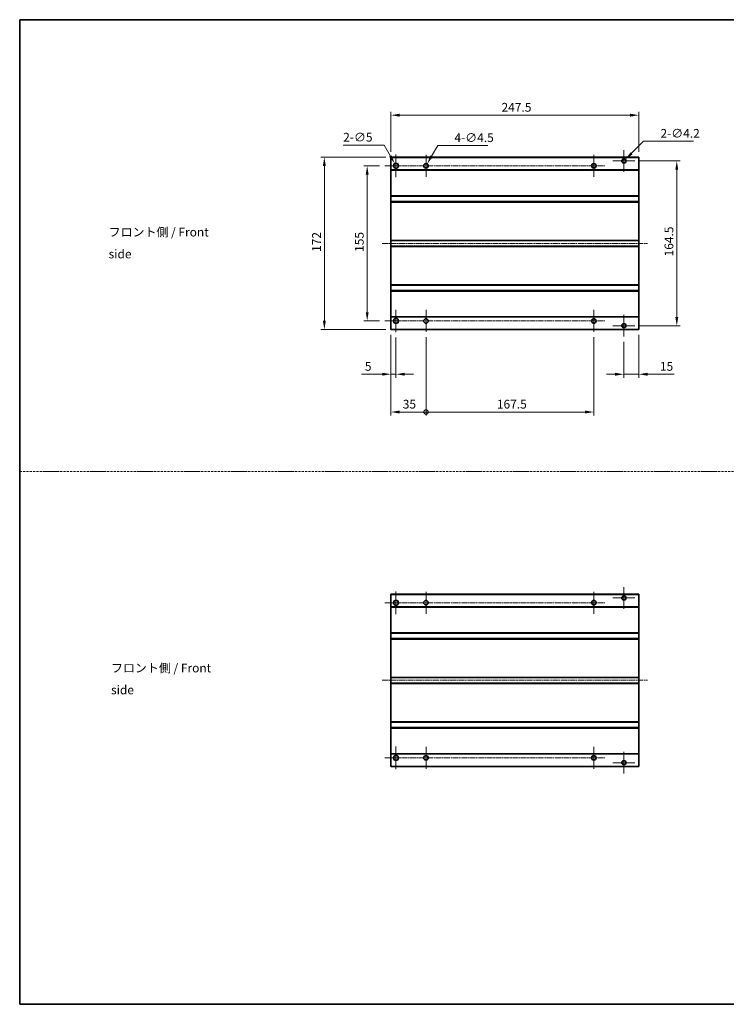
# Model space of a CAD drawing. Units: millimetres. Extents: x 2 to 9260, y 1 to 1687.
# Drawn here: x 5115 to 5820, y 1 to 985 of the extents above; entities that cross this region are included whole.
import ezdxf

# ---------------------------------------------------------------- set-up
doc = ezdxf.new("R2010")
doc.units = ezdxf.units.MM
doc.linetypes.add('CHAIN', pattern=[0.3543, 0.2362, -0.0295, 0.0591, -0.0295])
doc.linetypes.add('DASH_DOT', pattern=[0.37, 0.24, -0.06, 0.01, -0.06])
for name, color, linetype, lineweight in [('Border (ISO)', 7, 'Continuous', 35), ('Center Mark (ISO)', 131, 'Continuous', 18), ('Centerline (ISO)', 131, 'Continuous', 18), ('Dimension (ISO)', 7, 'Continuous', 18), ('Dimension (ISO) @ 1', 7, 'Continuous', 18), ('Sketch Geometry (ISO)', 7, 'Continuous', 18), ('Symbol (ISO)', 7, 'Continuous', 18), ('Visible (ISO)', 7, 'Continuous', 35), ('Visible Narrow (ISO)', 7, 'Continuous', 25)]:
    doc.layers.add(name, color=color, linetype=linetype, lineweight=lineweight)
doc.styles.add('Note Text (TK)', font='MS PGothic.ttf')
doc.dimstyles.new('Default - Method 1b (TK)', dxfattribs={"dimscale": 6, "dimtxt": 2.5, "dimasz": 2.5, "dimexe": 1, "dimexo": 1.5, "dimgap": 1, "dimtad": 1, "dimtoh": 1, "dimrnd": 1e-08, "dimdsep": 46, "dimtxsty": 'Note Text (TK)', "dimcen": 0.09, "dimdle": 5, "dimclrd": 100, "dimclre": 100, "dimclrt": 7, "dimadec": 1, "dimazin": 1, "dimtfac": 1, "dimtmove": 0, "dimatfit": 3, "dimfxl": 1, "dimtolj": 1, "dimlwd": -1, "dimlwe": -1, "dimarcsym": 0})

# ---------------------------------------------------------------- blocks, each defined once
blk = doc.blocks.new('図面枠 tk図枠')
at = {"layer": 'Border (ISO)'}
for p, q in [((14.5, 289), (405.5, 289)), ((14.5, 289), (14.5, 8)), ((405.5, 289), (405.5, 8)), ((14.5, 8), (405.5, 8))]:
    blk.add_line(p, q, dxfattribs=at)
blk = doc.blocks.new('*D69')
at = {"layer": 'Defpoints', "color": 0}
for p in [(5732.86, 889.29), (5485.36, 847.29), (5732.86, 847.29)]:
    blk.add_point(p, dxfattribs=at)
at = {"layer": 'Dimension (ISO)', "color": 100}
for p, q in [((5485.36, 852.54), (5485.36, 892.79)), ((5494.11, 889.29), (5724.11, 889.29)), ((5732.86, 852.54), (5732.86, 892.79))]:
    blk.add_line(p, q, dxfattribs=at)
for points in [[(5494.11, 890.75), (5494.11, 887.83), (5485.36, 889.29)], [(5724.11, 890.75), (5724.11, 887.83), (5732.86, 889.29)]]:
    blk.add_solid(points, dxfattribs=at)
at = {"layer": 'Dimension (ISO)', "color": 7, "insert": (5595.74, 897.16), "char_height": 8.75, "attachment_point": 4, "style": 'Note Text (TK)'}
blk.add_mtext('\\A1;247.5', dxfattribs=at)
blk = doc.blocks.new('*D70')
at = {"layer": 'Defpoints', "color": 0}
for p in [(5489.11, 840.95), (5491.61, 836.62)]:
    blk.add_point(p, dxfattribs=at)
at = {"layer": 'Dimension (ISO)', "color": 100}
for p, q in [((5437.64, 859.43), (5478.45, 859.43)), ((5478.45, 859.43), (5484.74, 848.53)), ((5490.05, 838.79), (5490.68, 838.79)), ((5490.36, 838.47), (5490.36, 839.1))]:
    blk.add_line(p, q, dxfattribs=at)
blk.add_solid([(5486, 849.26), (5483.47, 847.8), (5489.11, 840.95)], dxfattribs=at)
at = {"layer": 'Dimension (ISO)', "color": 7, "insert": (5437.64, 867.3), "char_height": 8.75, "attachment_point": 4, "style": 'Note Text (TK)'}
blk.add_mtext('\\A1;\\fＭＳ Ｐゴシック|b0|i0;\\H8.7500;2-∅5', dxfattribs=at)
blk = doc.blocks.new('*D71')
at = {"layer": 'Defpoints', "color": 0}
for p in [(5519.24, 836.84), (5521.49, 840.74)]:
    blk.add_point(p, dxfattribs=at)
at = {"layer": 'Dimension (ISO)', "color": 100}
for p, q in [((5532.02, 858.98), (5525.86, 848.31)), ((5582, 858.98), (5532.02, 858.98)), ((5520.05, 838.79), (5520.68, 838.79)), ((5520.36, 838.47), (5520.36, 839.1))]:
    blk.add_line(p, q, dxfattribs=at)
blk.add_solid([(5524.6, 849.04), (5527.12, 847.59), (5521.49, 840.74)], dxfattribs=at)
at = {"layer": 'Dimension (ISO)', "color": 7, "insert": (5548.69, 866.85), "char_height": 8.75, "attachment_point": 4, "style": 'Note Text (TK)'}
blk.add_mtext('\\A1;\\fＭＳ Ｐゴシック|b0|i0;\\H8.7500;4-∅4.5', dxfattribs=at)
blk = doc.blocks.new('*D72')
at = {"layer": 'Defpoints', "color": 0}
for p in [(5716.38, 842.05), (5719.35, 845.02)]:
    blk.add_point(p, dxfattribs=at)
at = {"layer": 'Dimension (ISO)', "color": 100}
for p, q in [((5737.61, 863.29), (5725.53, 851.21)), ((5787.5, 863.29), (5737.61, 863.29)), ((5717.55, 843.54), (5718.18, 843.54)), ((5717.86, 843.22), (5717.86, 843.85))]:
    blk.add_line(p, q, dxfattribs=at)
blk.add_solid([(5724.5, 852.24), (5726.57, 850.18), (5719.35, 845.02)], dxfattribs=at)
at = {"layer": 'Dimension (ISO)', "color": 7, "insert": (5754.39, 871.16), "char_height": 8.75, "attachment_point": 4, "style": 'Note Text (TK)'}
blk.add_mtext('\\A1;\\fＭＳ Ｐゴシック|b0|i0;\\H8.7500;2-∅4.2', dxfattribs=at)
blk = doc.blocks.new('*D73')
at = {"layer": 'Defpoints', "color": 0}
for p in [(5479.11, 838.79), (5461.61, 683.79), (5479.11, 683.79)]:
    blk.add_point(p, dxfattribs=at)
at = {"layer": 'Dimension (ISO)', "color": 100}
for p, q in [((5473.86, 838.79), (5458.11, 838.79)), ((5461.61, 830.04), (5461.61, 692.54)), ((5473.86, 683.79), (5458.11, 683.79))]:
    blk.add_line(p, q, dxfattribs=at)
for points in [[(5460.15, 830.04), (5463.07, 830.04), (5461.61, 838.79)], [(5460.15, 692.54), (5463.07, 692.54), (5461.61, 683.79)]]:
    blk.add_solid(points, dxfattribs=at)
at = {"layer": 'Dimension (ISO)', "color": 7, "insert": (5453.74, 752.74), "char_height": 8.75, "attachment_point": 4, "rotation": 90, "style": 'Note Text (TK)'}
blk.add_mtext('\\A1;155', dxfattribs=at)
blk = doc.blocks.new('*D74')
at = {"layer": 'Defpoints', "color": 0}
for p in [(5485.36, 847.29), (5418.86, 675.29), (5485.36, 675.29)]:
    blk.add_point(p, dxfattribs=at)
at = {"layer": 'Dimension (ISO)', "color": 100}
for p, q in [((5480.11, 847.29), (5415.36, 847.29)), ((5418.86, 838.54), (5418.86, 684.04)), ((5480.11, 675.29), (5415.36, 675.29))]:
    blk.add_line(p, q, dxfattribs=at)
for points in [[(5417.4, 838.54), (5420.32, 838.54), (5418.86, 847.29)], [(5417.4, 684.04), (5420.32, 684.04), (5418.86, 675.29)]]:
    blk.add_solid(points, dxfattribs=at)
at = {"layer": 'Dimension (ISO)', "color": 7, "insert": (5410.99, 752.74), "char_height": 8.75, "attachment_point": 4, "rotation": 90, "style": 'Note Text (TK)'}
blk.add_mtext('\\A1;172', dxfattribs=at)
blk = doc.blocks.new('*D75')
at = {"layer": 'Defpoints', "color": 0}
for p in [(5485.36, 675.29), (5490.36, 672.54), (5490.36, 630.54)]:
    blk.add_point(p, dxfattribs=at)
at = {"layer": 'Dimension (ISO)', "color": 100}
for p, q in [((5485.36, 670.04), (5485.36, 627.04)), ((5490.36, 667.29), (5490.36, 627.04)), ((5476.61, 630.54), (5455.79, 630.54)), ((5490.36, 630.54), (5485.36, 630.54)), ((5499.11, 630.54), (5507.86, 630.54))]:
    blk.add_line(p, q, dxfattribs=at)
for points in [[(5476.61, 632), (5476.61, 629.08), (5485.36, 630.54)], [(5499.11, 632), (5499.11, 629.08), (5490.36, 630.54)]]:
    blk.add_solid(points, dxfattribs=at)
at = {"layer": 'Dimension (ISO)', "color": 7, "insert": (5459.29, 638.41), "char_height": 8.75, "attachment_point": 4, "style": 'Note Text (TK)'}
blk.add_mtext('\\A1;5', dxfattribs=at)
blk = doc.blocks.new('_DotSmall')
at = {"color": 0, "linetype": 'ByBlock', "const_width": 0.5}
blk.add_lwpolyline([(-0.0625, 0, 1), (0.0625, 0, 1)], format="xyb", close=True, dxfattribs=at)
blk = doc.blocks.new('*D76')
at = {"layer": 'Defpoints', "color": 0}
for p in [(5485.36, 675.29), (5520.36, 672.79), (5520.36, 592.79)]:
    blk.add_point(p, dxfattribs=at)
at = {"layer": 'Dimension (ISO)', "color": 100}
for p, q in [((5485.36, 670.04), (5485.36, 589.29)), ((5520.36, 667.54), (5520.36, 589.29)), ((5494.11, 592.79), (5520.36, 592.79))]:
    blk.add_line(p, q, dxfattribs=at)
blk.add_solid([(5494.11, 594.25), (5494.11, 591.33), (5485.36, 592.79)], dxfattribs=at)
at = {"layer": 'Dimension (ISO)', "color": 100, "xscale": 8.75, "yscale": 8.75, "zscale": 8.75}
blk.add_blockref('_DotSmall', (5520.36, 592.79), dxfattribs=at)
at = {"layer": 'Dimension (ISO)', "color": 7, "insert": (5497.11, 600.66), "char_height": 8.75, "attachment_point": 4, "style": 'Note Text (TK)'}
blk.add_mtext('\\A1;35', dxfattribs=at)
blk = doc.blocks.new('*D77')
at = {"layer": 'Defpoints', "color": 0}
for p in [(5520.36, 672.79), (5687.86, 672.79), (5687.86, 592.79)]:
    blk.add_point(p, dxfattribs=at)
at = {"layer": 'Dimension (ISO)', "color": 100}
for p, q in [((5520.36, 667.54), (5520.36, 589.29)), ((5687.86, 667.54), (5687.86, 589.29)), ((5520.36, 592.79), (5679.11, 592.79))]:
    blk.add_line(p, q, dxfattribs=at)
blk.add_solid([(5679.11, 594.25), (5679.11, 591.33), (5687.86, 592.79)], dxfattribs=at)
at = {"layer": 'Dimension (ISO)', "color": 100, "xscale": 8.75, "yscale": 8.75, "zscale": 8.75, "rotation": 180}
blk.add_blockref('_DotSmall', (5520.36, 592.79), dxfattribs=at)
at = {"layer": 'Dimension (ISO)', "color": 7, "insert": (5591.12, 600.66), "char_height": 8.75, "attachment_point": 4, "style": 'Note Text (TK)'}
blk.add_mtext('\\A1;167.5', dxfattribs=at)
blk = doc.blocks.new('*D78')
at = {"layer": 'Defpoints', "color": 0}
for p in [(5732.86, 675.29), (5717.86, 668.19), (5732.86, 630.54)]:
    blk.add_point(p, dxfattribs=at)
at = {"layer": 'Dimension (ISO)', "color": 100}
for p, q in [((5732.86, 670.04), (5732.86, 627.04)), ((5717.86, 662.94), (5717.86, 627.04)), ((5709.11, 630.54), (5700.36, 630.54)), ((5717.86, 630.54), (5732.86, 630.54)), ((5741.61, 630.54), (5768.1, 630.54))]:
    blk.add_line(p, q, dxfattribs=at)
for points in [[(5709.11, 632), (5709.11, 629.08), (5717.86, 630.54)], [(5741.61, 632), (5741.61, 629.08), (5732.86, 630.54)]]:
    blk.add_solid(points, dxfattribs=at)
at = {"layer": 'Dimension (ISO)', "color": 7, "insert": (5753.86, 638.41), "char_height": 8.75, "attachment_point": 4, "style": 'Note Text (TK)'}
blk.add_mtext('\\A1;15', dxfattribs=at)
blk = doc.blocks.new('*D79')
at = {"layer": 'Defpoints', "color": 0}
for p in [(5728.71, 843.54), (5728.71, 679.04), (5770.71, 679.04)]:
    blk.add_point(p, dxfattribs=at)
at = {"layer": 'Dimension (ISO)', "color": 100}
for p, q in [((5733.96, 843.54), (5774.21, 843.54)), ((5770.71, 834.79), (5770.71, 687.79)), ((5733.96, 679.04), (5774.21, 679.04))]:
    blk.add_line(p, q, dxfattribs=at)
for points in [[(5769.25, 834.79), (5772.17, 834.79), (5770.71, 843.54)], [(5769.25, 687.79), (5772.17, 687.79), (5770.71, 679.04)]]:
    blk.add_solid(points, dxfattribs=at)
at = {"layer": 'Dimension (ISO)', "color": 7, "insert": (5762.84, 748.26), "char_height": 8.75, "attachment_point": 4, "rotation": 90, "style": 'Note Text (TK)'}
blk.add_mtext('\\A1;164.5', dxfattribs=at)

msp = doc.modelspace()

# ---------------------------------------------------------------- linework, layer by layer
at = {"layer": 'Center Mark (ISO)', "linetype": 'CHAIN', "ltscale": 7.143376}
for p, q in [((5490.3617, 850.0382), (5490.3617, 827.5382)), ((5490.3617, 695.0382), (5490.3617, 672.5382)), ((5490.3617, 413.5478), (5490.3617, 391.0478)), ((5490.3617, 258.5478), (5490.3617, 236.0478))]:
    msp.add_line(p, q, dxfattribs=at)
at = {"layer": 'Center Mark (ISO)', "linetype": 'CHAIN', "ltscale": 6.984632}
for p, q in [((5520.3617, 849.7882), (5520.3617, 827.7882)), ((5687.8617, 849.7882), (5687.8617, 827.7882)), ((5520.3617, 694.7882), (5520.3617, 672.7882)), ((5687.8617, 694.7882), (5687.8617, 672.7882)), ((5520.3617, 413.2978), (5520.3617, 391.2978)), ((5687.8617, 413.2978), (5687.8617, 391.2978)), ((5520.3617, 258.2978), (5520.3617, 236.2978)), ((5687.8617, 258.2978), (5687.8617, 236.2978))]:
    msp.add_line(p, q, dxfattribs=at)
at = {"layer": 'Center Mark (ISO)', "linetype": 'CHAIN', "ltscale": 6.889386}
for p, q in [((5717.8617, 854.3882), (5717.8617, 832.6882)), ((5728.7117, 843.5382), (5707.0117, 843.5382)), ((5717.8617, 689.8882), (5717.8617, 668.1882)), ((5728.7117, 679.0382), (5707.0117, 679.0382)), ((5717.8617, 417.8978), (5717.8617, 396.1978)), ((5728.7117, 407.0478), (5707.0117, 407.0478)), ((5717.8617, 253.3978), (5717.8617, 231.6978)), ((5728.7117, 242.5478), (5707.0117, 242.5478))]:
    msp.add_line(p, q, dxfattribs=at)
at = {"layer": 'Centerline (ISO)', "linetype": 'CHAIN', "ltscale": 23.990969}
for p, q in [((5479.1117, 838.7882), (5698.8617, 838.7882)), ((5476.6117, 761.2882), (5741.6117, 761.2882)), ((5479.1117, 683.7882), (5698.8617, 683.7882)), ((5479.1117, 402.2978), (5698.8617, 402.2978)), ((5476.6117, 324.7978), (5741.6117, 324.7978)), ((5479.1117, 247.2978), (5698.8617, 247.2978))]:
    msp.add_line(p, q, dxfattribs=at)
at = {"layer": 'Sketch Geometry (ISO)', "color": 4, "linetype": 'DASH_DOT', "lineweight": 18, "ltscale": 9.032109}
msp.add_line((5114.7056, 533.3685), (6483.2056, 533.3685), dxfattribs=at)
at = {"layer": 'Visible (ISO)'}
for p, q in [((5485.3617, 847.2882), (5732.8617, 847.2882)), ((5485.3617, 846.9882), (5485.3617, 847.2882)), ((5485.3617, 846.9882), (5485.3617, 834.7882)), ((5732.8617, 847.2882), (5732.8617, 846.9882)), ((5732.8617, 834.7882), (5732.8617, 846.9882)), ((5485.3617, 834.2882), (5485.3617, 834.7882)), ((5485.3617, 834.7882), (5732.8617, 834.7882)), ((5485.3617, 834.2882), (5485.3617, 809.0382)), ((5732.8617, 834.7882), (5732.8617, 834.2882)), ((5732.8617, 809.0382), (5732.8617, 834.2882)), ((5485.3617, 808.5382), (5485.3617, 809.0382)), ((5485.3617, 808.5382), (5485.3617, 803.0382)), ((5485.3617, 808.5382), (5732.8617, 808.5382)), ((5732.8617, 809.0382), (5732.8617, 808.5382)), ((5732.8617, 803.0382), (5732.8617, 808.5382)), ((5485.3617, 803.0382), (5732.8617, 803.0382)), ((5485.3617, 802.5382), (5485.3617, 803.0382)), ((5485.3617, 802.5382), (5485.3617, 764.5382)), ((5732.8617, 803.0382), (5732.8617, 802.5382)), ((5732.8617, 764.5382), (5732.8617, 802.5382)), ((5485.3617, 764.0382), (5485.3617, 764.5382)), ((5485.3617, 764.0382), (5485.3617, 758.5382)), ((5485.3617, 764.0382), (5732.8617, 764.0382)), ((5485.3617, 758.5382), (5732.8617, 758.5382)), ((5485.3617, 758.0382), (5485.3617, 758.5382)), ((5485.3617, 758.0382), (5485.3617, 720.0382)), ((5732.8617, 764.5382), (5732.8617, 764.0382)), ((5732.8617, 758.5382), (5732.8617, 764.0382)), ((5732.8617, 758.5382), (5732.8617, 758.0382)), ((5732.8617, 720.0382), (5732.8617, 758.0382)), ((5485.3617, 719.5382), (5485.3617, 720.0382)), ((5485.3617, 719.5382), (5485.3617, 714.0382)), ((5485.3617, 719.5382), (5732.8617, 719.5382)), ((5732.8617, 720.0382), (5732.8617, 719.5382)), ((5732.8617, 714.0382), (5732.8617, 719.5382)), ((5485.3617, 714.0382), (5732.8617, 714.0382)), ((5485.3617, 713.5382), (5485.3617, 714.0382)), ((5485.3617, 713.5382), (5485.3617, 688.2882)), ((5732.8617, 714.0382), (5732.8617, 713.5382)), ((5732.8617, 688.2882), (5732.8617, 713.5382)), ((5485.3617, 687.7882), (5485.3617, 688.2882)), ((5485.3617, 687.7882), (5485.3617, 675.5882)), ((5485.3617, 687.7882), (5732.8617, 687.7882)), ((5732.8617, 688.2882), (5732.8617, 687.7882)), ((5732.8617, 675.5882), (5732.8617, 687.7882)), ((5485.3617, 675.2882), (5485.3617, 675.5882)), ((5485.3617, 675.2882), (5732.8617, 675.2882)), ((5732.8617, 675.5882), (5732.8617, 675.2882)), ((5485.3617, 410.7978), (5732.8617, 410.7978)), ((5485.3617, 410.4978), (5485.3617, 410.7978)), ((5485.3617, 410.4978), (5485.3617, 398.2978)), ((5732.8617, 410.7978), (5732.8617, 410.4978)), ((5732.8617, 398.2978), (5732.8617, 410.4978)), ((5485.3617, 397.7978), (5485.3617, 398.2978)), ((5485.3617, 398.2978), (5732.8617, 398.2978)), ((5485.3617, 397.7978), (5485.3617, 372.5478)), ((5732.8617, 398.2978), (5732.8617, 397.7978)), ((5732.8617, 372.5478), (5732.8617, 397.7978)), ((5485.3617, 372.0478), (5485.3617, 372.5478)), ((5485.3617, 372.0478), (5485.3617, 366.5478)), ((5485.3617, 372.0478), (5732.8617, 372.0478)), ((5485.3617, 366.5478), (5732.8617, 366.5478)), ((5485.3617, 366.0478), (5485.3617, 366.5478)), ((5485.3617, 366.0478), (5485.3617, 328.0478)), ((5732.8617, 372.5478), (5732.8617, 372.0478)), ((5732.8617, 366.5478), (5732.8617, 372.0478)), ((5732.8617, 366.5478), (5732.8617, 366.0478)), ((5732.8617, 328.0478), (5732.8617, 366.0478)), ((5485.3617, 327.5478), (5485.3617, 328.0478)), ((5485.3617, 327.5478), (5485.3617, 322.0478)), ((5485.3617, 327.5478), (5732.8617, 327.5478)), ((5732.8617, 328.0478), (5732.8617, 327.5478)), ((5732.8617, 322.0478), (5732.8617, 327.5478)), ((5485.3617, 322.0478), (5732.8617, 322.0478)), ((5485.3617, 321.5478), (5485.3617, 322.0478)), ((5485.3617, 321.5478), (5485.3617, 283.5478)), ((5732.8617, 322.0478), (5732.8617, 321.5478)), ((5732.8617, 283.5478), (5732.8617, 321.5478)), ((5485.3617, 283.0478), (5485.3617, 283.5478)), ((5485.3617, 283.0478), (5485.3617, 277.5478)), ((5485.3617, 283.0478), (5732.8617, 283.0478)), ((5485.3617, 277.5478), (5732.8617, 277.5478)), ((5485.3617, 277.0478), (5485.3617, 277.5478)), ((5485.3617, 277.0478), (5485.3617, 251.7978)), ((5732.8617, 283.5478), (5732.8617, 283.0478)), ((5732.8617, 277.5478), (5732.8617, 283.0478)), ((5732.8617, 277.5478), (5732.8617, 277.0478)), ((5732.8617, 251.7978), (5732.8617, 277.0478)), ((5485.3617, 251.2978), (5485.3617, 251.7978)), ((5485.3617, 251.2978), (5485.3617, 239.0978)), ((5485.3617, 251.2978), (5732.8617, 251.2978)), ((5732.8617, 251.7978), (5732.8617, 251.2978)), ((5732.8617, 239.0978), (5732.8617, 251.2978)), ((5485.3617, 238.7978), (5485.3617, 239.0978)), ((5485.3617, 238.7978), (5732.8617, 238.7978)), ((5732.8617, 239.0978), (5732.8617, 238.7978))]:
    msp.add_line(p, q, dxfattribs=at)
for centre, radius in [((5490.3617, 838.7882), 2.5), ((5520.3617, 838.7882), 2.25), ((5687.8617, 838.7882), 2.25), ((5717.8617, 843.5382), 2.1), ((5490.3617, 683.7882), 2.5), ((5520.3617, 683.7882), 2.25), ((5687.8617, 683.7882), 2.25), ((5717.8617, 679.0382), 2.1), ((5490.3617, 402.2978), 2.5), ((5520.3617, 402.2978), 2.25), ((5687.8617, 402.2978), 2.25), ((5717.8617, 407.0478), 2.1), ((5490.3617, 247.2978), 2.5), ((5520.3617, 247.2978), 2.25), ((5687.8617, 247.2978), 2.25), ((5717.8617, 242.5478), 2.1)]:
    msp.add_circle(centre, radius, dxfattribs=at)
at = {"layer": 'Visible Narrow (ISO)'}
for p, q in [((5485.3617, 846.9882), (5732.8617, 846.9882)), ((5485.3617, 834.2882), (5732.8617, 834.2882)), ((5485.3617, 809.0382), (5732.8617, 809.0382)), ((5485.3617, 802.5382), (5732.8617, 802.5382)), ((5485.3617, 764.5382), (5732.8617, 764.5382)), ((5485.3617, 758.0382), (5732.8617, 758.0382)), ((5485.3617, 720.0382), (5732.8617, 720.0382)), ((5485.3617, 713.5382), (5732.8617, 713.5382)), ((5485.3617, 688.2882), (5732.8617, 688.2882)), ((5485.3617, 675.5882), (5732.8617, 675.5882)), ((5485.3617, 410.4978), (5732.8617, 410.4978)), ((5485.3617, 397.7978), (5732.8617, 397.7978)), ((5485.3617, 372.5478), (5732.8617, 372.5478)), ((5485.3617, 366.0478), (5732.8617, 366.0478)), ((5485.3617, 328.0478), (5732.8617, 328.0478)), ((5485.3617, 321.5478), (5732.8617, 321.5478)), ((5485.3617, 283.5478), (5732.8617, 283.5478)), ((5485.3617, 277.0478), (5732.8617, 277.0478)), ((5485.3617, 251.7978), (5732.8617, 251.7978)), ((5485.3617, 239.0978), (5732.8617, 239.0978))]:
    msp.add_line(p, q, dxfattribs=at)

# ---------------------------------------------------------------- block references
at = {"xscale": 3.5, "yscale": 3.5, "zscale": 3.5}
msp.add_blockref('図面枠 tk図枠', (5063.9556, -26.8149), dxfattribs=at)

# ---------------------------------------------------------------- texts
at = {"layer": 'Symbol (ISO)', "color": 7, "char_height": 8.75, "width": 124.700292, "attachment_point": 4, "line_spacing_factor": 1.5, "style": 'Note Text (TK)'}
for insert in [(5203.4721, 761.6001), (5205.8898, 326.1769)]:
    msp.add_mtext('{\\fＭＳ Ｐゴシック|b0|i0;フロント側 / Front side}', dxfattribs=dict(at, insert=insert))

# ---------------------------------------------------------------- dimensions: what is measured, and where the dimension line sits
at = {"layer": 'Dimension (ISO) @ 1', "color": 100}
for base, p1, p2, angle, override, picture, middle in [((5732.8617, 889.2882), (5485.3617, 847.2882), (5732.8617, 847.2882), 180, {"dimscale": 1, "dimtxt": 8.75, "dimasz": 8.75, "dimexe": 3.5, "dimexo": 5.25, "dimgap": 3.5, "dimtoh": 0, "dimdec": 2, "dimcen": 0.315, "dimtol": 0, "dimlim": 0, "dimtp": 0, "dimtm": 0, "dimtdec": 2, "dimtix": 0, "dimtofl": 0, "dimtmove": 0, "dimatfit": 1}, '*D69', (5609.1117, 889.2882)), ((5418.8617, 675.2882), (5485.3617, 847.2882), (5485.3617, 675.2882), 270, {"dimscale": 1, "dimtxt": 8.75, "dimasz": 8.75, "dimexe": 3.5, "dimexo": 5.25, "dimgap": 3.5, "dimtoh": 0, "dimdec": 2, "dimcen": 0.315, "dimtol": 0, "dimlim": 0, "dimtp": 0, "dimtm": 0, "dimtdec": 2, "dimtix": 0, "dimtofl": 0, "dimtmove": 0, "dimatfit": 1}, '*D74', (5418.8617, 761.2882)), ((5461.6117, 683.7882), (5479.1117, 838.7882), (5479.1117, 683.7882), 270, {"dimscale": 1, "dimtxt": 8.75, "dimasz": 8.75, "dimexe": 3.5, "dimexo": 5.25, "dimgap": 3.5, "dimtoh": 0, "dimdec": 2, "dimcen": 0.315, "dimtol": 0, "dimlim": 0, "dimtp": 0, "dimtm": 0, "dimtdec": 2, "dimtix": 0, "dimtofl": 0, "dimtmove": 0, "dimatfit": 1}, '*D73', (5461.6117, 761.2882)), ((5770.7117, 679.0382), (5728.7117, 843.5382), (5728.7117, 679.0382), 90, {"dimscale": 1, "dimtxt": 8.75, "dimasz": 8.75, "dimexe": 3.5, "dimexo": 5.25, "dimgap": 3.5, "dimtoh": 0, "dimdec": 2, "dimcen": 0.315, "dimtol": 0, "dimlim": 0, "dimtp": 0, "dimtm": 0, "dimtdec": 2, "dimtix": 0, "dimtofl": 0, "dimtmove": 0, "dimatfit": 1}, '*D79', (5770.7117, 761.2882)), ((5490.3617, 630.5382), (5485.3617, 675.2882), (5490.3617, 672.5382), 180, {"dimscale": 1, "dimtxt": 8.75, "dimasz": 8.75, "dimexe": 3.5, "dimexo": 5.25, "dimgap": 3.5, "dimtoh": 0, "dimdec": 2, "dimcen": 0.315, "dimtol": 0, "dimlim": 0, "dimtp": 0, "dimtm": 0, "dimtdec": 2, "dimtix": 0, "dimtofl": 1, "dimtmove": 0, "dimatfit": 1}, '*D75', (5461.8262, 630.5382)), ((5520.3617, 592.7882), (5485.3617, 675.2882), (5520.3617, 672.7882), 180, {"dimscale": 1, "dimtxt": 8.75, "dimasz": 8.75, "dimexe": 3.5, "dimexo": 5.25, "dimgap": 3.5, "dimtoh": 0, "dimdec": 2, "dimblk2": 'DotSmall', "dimsah": 1, "dimcen": 0.315, "dimdle": 0, "dimtol": 0, "dimlim": 0, "dimtp": 0, "dimtm": 0, "dimtdec": 2, "dimtix": 0, "dimtofl": 0, "dimtmove": 0, "dimatfit": 1}, '*D76', (5502.8267, 592.7882)), ((5687.8617, 592.7882), (5520.3617, 672.7882), (5687.8617, 672.7882), 180, {"dimscale": 1, "dimtxt": 8.75, "dimasz": 8.75, "dimexe": 3.5, "dimexo": 5.25, "dimgap": 3.5, "dimtoh": 0, "dimdec": 2, "dimblk1": 'DotSmall', "dimsah": 1, "dimcen": 0.315, "dimdle": 0, "dimtol": 0, "dimlim": 0, "dimtp": 0, "dimtm": 0, "dimtdec": 2, "dimtix": 0, "dimtofl": 0, "dimtmove": 0, "dimatfit": 1}, '*D77', (5604.1467, 592.7882)), ((5732.8617, 630.5382), (5717.8617, 668.1882), (5732.8617, 675.2882), 180, {"dimscale": 1, "dimtxt": 8.75, "dimasz": 8.75, "dimexe": 3.5, "dimexo": 5.25, "dimgap": 3.5, "dimtoh": 0, "dimdec": 2, "dimcen": 0.315, "dimtol": 0, "dimlim": 0, "dimtp": 0, "dimtm": 0, "dimtdec": 2, "dimtix": 0, "dimtofl": 1, "dimtmove": 0, "dimatfit": 1}, '*D78', (5759.231, 630.5382))]:
    dim = msp.add_linear_dim(base=base, p1=p1, p2=p2, angle=angle, dimstyle='Default - Method 1b (TK)', override=override, dxfattribs=at)
    dim.commit()
    dim.dimension.update_dxf_attribs({"geometry": picture, "text_midpoint": middle, "dimtype": 128})
for p1, p2, text, picture, middle in [((5716.3768, 842.0533), (5719.3466, 845.0231), '\\fＭＳ Ｐゴシック|b0|i0;\\H8.7500;2-<>', '*D72', (5770.9419, 863.2857)), ((5491.6117, 836.6231), (5489.1117, 840.9533), '\\fＭＳ Ｐゴシック|b0|i0;\\H8.7500;2-<>', '*D70', (5449.7176, 859.4285)), ((5519.2367, 836.8396), (5521.4867, 840.7368), '\\fＭＳ Ｐゴシック|b0|i0;\\H8.7500;4-<>', '*D71', (5565.3496, 858.9756))]:
    dim = msp.add_diameter_dim_2p(p1=p1, p2=p2, text=text, dimstyle='Default - Method 1b (TK)', override={"dimscale": 1, "dimtxt": 8.75, "dimasz": 8.75, "dimexe": 3.5, "dimexo": 5.25, "dimgap": 3.5, "dimtih": 1, "dimdec": 2, "dimlfac": 1, "dimcen": 0.315, "dimtol": 0, "dimlim": 0, "dimtp": 0, "dimtm": 0, "dimtdec": 2, "dimtix": 0, "dimtofl": 0, "dimtmove": 0, "dimatfit": 3}, dxfattribs=at)
    dim.commit()
    dim.dimension.update_dxf_attribs({"geometry": picture, "text_midpoint": middle, "dimtype": 131})

doc.saveas('drawing.dxf')
